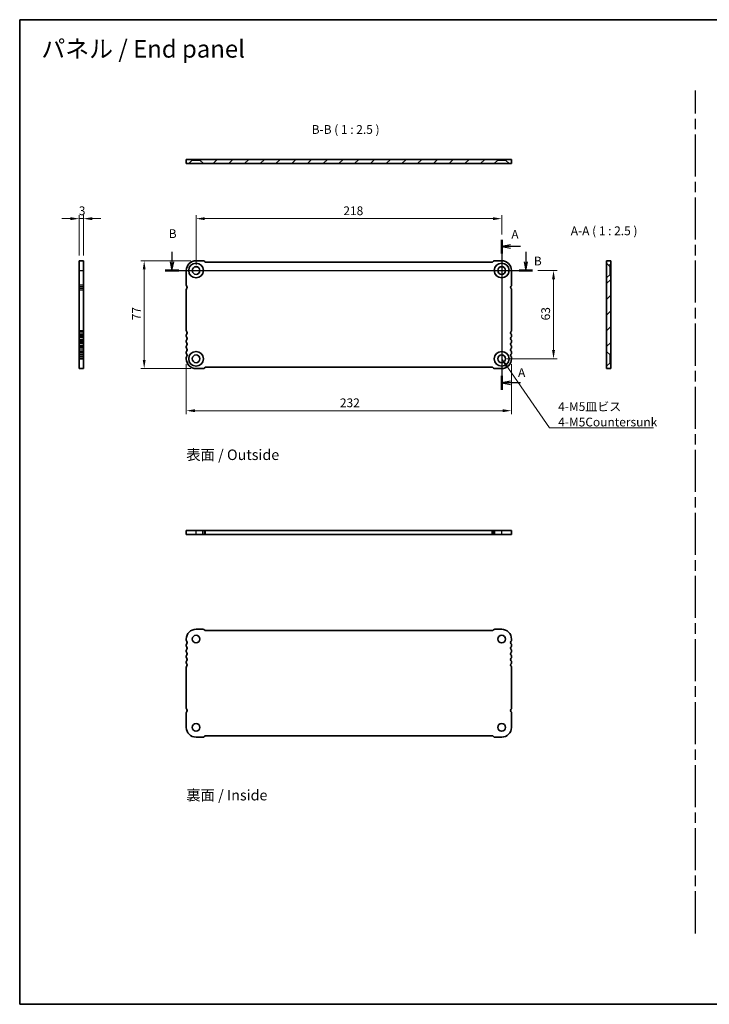
# Model space of a CAD drawing. Units: millimetres. Extents: x 0 to 5710, y 0 to 984.
# Drawn here: x 4732 to 5224, y 0 to 702 of the extents above; entities that cross this region are included whole.
import ezdxf

# ---------------------------------------------------------------- set-up
doc = ezdxf.new("R2010")
doc.units = ezdxf.units.MM
doc.header["$LTSCALE"] = 2.5
doc.linetypes.add('AM_ISO08W050', pattern=[18, 12, -1.5, 3, -1.5])
doc.layers.get('Defpoints').update_dxf_attribs({"lineweight": 25})
for name, color, linetype, lineweight in [('Border (ISO)', 7, 'Continuous', 35), ('Dimension (ISO)', 7, 'Continuous', 18), ('Hatch (ISO)', 1, 'Continuous', 18), ('Section Line (ISO)', 7, 'Continuous', 25), ('Symbol (ISO)', 7, 'Continuous', 18), ('Visible (ISO)', 7, 'Continuous', 35), ('Visible Narrow (ISO)', 7, 'Continuous', 25)]:
    doc.layers.add(name, color=color, linetype=linetype, lineweight=lineweight)
doc.styles.add('Note Text (TK)', font='txt')
doc.dimstyles.new('Default - Method 1b (TK)', dxfattribs={"dimscale": 2.5, "dimtxt": 2.5, "dimasz": 2.5, "dimexe": 1, "dimexo": 1.5, "dimgap": 1, "dimtad": 1, "dimtoh": 1, "dimrnd": 1e-08, "dimdsep": 46, "dimtxsty": 'Note Text (TK)', "dimcen": 0.09, "dimdle": 5, "dimclrd": 100, "dimclre": 100, "dimclrt": 7, "dimadec": 1, "dimazin": 1, "dimtfac": 1, "dimtmove": 0, "dimatfit": 3, "dimfxl": 1, "dimtolj": 1, "dimlwd": -1, "dimlwe": -1, "dimarcsym": 0})
doc.dimstyles.new('Default - Method 1b (TK)$7', dxfattribs={"dimscale": 2.5, "dimtxt": 2.5, "dimasz": 2.5, "dimexe": 1, "dimexo": 1.5, "dimgap": 1, "dimtad": 1, "dimtoh": 1, "dimrnd": 1e-08, "dimdsep": 46, "dimtxsty": 'Note Text (TK)', "dimcen": 0.09, "dimdle": 5, "dimclrd": 100, "dimclre": 100, "dimclrt": 7, "dimadec": 1, "dimazin": 1, "dimtfac": 1, "dimtmove": 0, "dimatfit": 3, "dimfxl": 1, "dimtolj": 1, "dimlwd": -1, "dimlwe": -1, "dimarcsym": 0})

# ---------------------------------------------------------------- blocks, each defined once
blk = doc.blocks.new('図面枠 tk図枠')
at = {"layer": 'Border (ISO)'}
for p, q in [((14.5, 289), (405.5, 289)), ((14.5, 289), (14.5, 8)), ((14.5, 8), (405.5, 8))]:
    blk.add_line(p, q, dxfattribs=at)
blk = doc.blocks.new('2dTransSection00')
at = {"layer": 'Section Line (ISO)', "linetype": 'Continuous', "lineweight": 50}
for p, q in [((147.82, 224.81), (147.82, 220.89)), ((147.82, 185.93), (147.82, 182.01))]:
    blk.add_line(p, q, dxfattribs=at)
at = {"layer": 'Section Line (ISO)', "linetype": 'Continuous'}
for p, q in [((150.32, 223.35), (147.82, 222.85)), ((150.32, 222.85), (147.82, 222.85)), ((147.82, 222.85), (150.32, 222.35)), ((153.19, 222.85), (150.32, 222.85)), ((147.82, 220.94), (147.82, 182.01)), ((150.32, 184.47), (147.82, 183.97)), ((150.32, 183.97), (147.82, 183.97)), ((147.82, 183.97), (150.32, 183.47)), ((153.19, 183.97), (150.32, 183.97))]:
    blk.add_line(p, q, dxfattribs=at)
at = {"layer": 'Section Line (ISO)', "char_height": 2.5, "attachment_point": 7, "style": 'Note Text (TK)'}
for insert in [(150.58, 224.3), (152.48, 184.86)]:
    blk.add_mtext('A', dxfattribs=dict(at, insert=insert))
blk = doc.blocks.new('2dTransSection11')
at = {"layer": 'Section Line (ISO)', "linetype": 'Continuous'}
for p, q in [((55.59, 222.77), (55.59, 219.91)), ((156.55, 222.77), (156.55, 219.91)), ((55.09, 219.91), (55.59, 217.41)), ((55.59, 219.91), (55.59, 217.41)), ((55.59, 217.41), (56.09, 219.91)), ((156.05, 219.91), (156.55, 217.41)), ((156.55, 219.91), (156.55, 217.41)), ((156.55, 217.41), (157.05, 219.91)), ((53.67, 217.41), (156.78, 217.41))]:
    blk.add_line(p, q, dxfattribs=at)
at = {"layer": 'Section Line (ISO)', "linetype": 'Continuous', "lineweight": 50}
for p, q in [((53.67, 217.41), (57.51, 217.41)), ((154.63, 217.41), (158.47, 217.41))]:
    blk.add_line(p, q, dxfattribs=at)
at = {"layer": 'Section Line (ISO)', "char_height": 2.5, "attachment_point": 7, "style": 'Note Text (TK)'}
for insert in [(54.67, 225.91), (158.86, 218.1)]:
    blk.add_mtext('B', dxfattribs=dict(at, insert=insert))
blk = doc.blocks.new('*D87')
at = {"layer": 'Defpoints', "color": 0}
for p in [(4777.48, 560.54), (4774.48, 530.54), (4777.48, 530.54)]:
    blk.add_point(p, dxfattribs=at)
at = {"layer": 'Dimension (ISO)', "color": 100}
for p, q in [((4774.48, 534.29), (4774.48, 563.04)), ((4777.48, 534.29), (4777.48, 563.04)), ((4768.23, 560.54), (4761.98, 560.54)), ((4774.48, 560.54), (4777.48, 560.54)), ((4783.73, 560.54), (4789.98, 560.54))]:
    blk.add_line(p, q, dxfattribs=at)
for points in [[(4768.23, 561.58), (4768.23, 559.49), (4774.48, 560.54)], [(4783.73, 561.58), (4783.73, 559.49), (4777.48, 560.54)]]:
    blk.add_solid(points, dxfattribs=at)
at = {"layer": 'Dimension (ISO)', "color": 7, "insert": (4774.16, 566.16), "char_height": 6.25, "attachment_point": 4, "style": 'Note Text (TK)'}
blk.add_mtext('\\A1;3', dxfattribs=at)
blk = doc.blocks.new('*D88')
at = {"layer": 'Defpoints', "color": 0}
for p in [(5075.81, 560.54), (5075.81, 545.54), (4857.81, 523.54)]:
    blk.add_point(p, dxfattribs=at)
at = {"layer": 'Dimension (ISO)', "color": 100}
for p, q in [((4857.81, 527.29), (4857.81, 563.04)), ((5075.81, 549.29), (5075.81, 563.04)), ((4864.06, 560.54), (5069.56, 560.54))]:
    blk.add_line(p, q, dxfattribs=at)
for points in [[(4864.06, 561.58), (4864.06, 559.49), (4857.81, 560.54)], [(5069.56, 561.58), (5069.56, 559.49), (5075.81, 560.54)]]:
    blk.add_solid(points, dxfattribs=at)
at = {"layer": 'Dimension (ISO)', "color": 7, "insert": (4962.87, 566.16), "char_height": 6.25, "attachment_point": 4, "style": 'Note Text (TK)'}
blk.add_mtext('\\A1;218', dxfattribs=at)
blk = doc.blocks.new('*D89')
at = {"layer": 'Defpoints', "color": 0}
for p in [(5097.81, 523.54), (5075.81, 460.54), (5112.81, 460.54)]:
    blk.add_point(p, dxfattribs=at)
at = {"layer": 'Dimension (ISO)', "color": 100}
for p, q in [((5101.56, 523.54), (5115.31, 523.54)), ((5112.81, 517.29), (5112.81, 466.79)), ((5079.56, 460.54), (5115.31, 460.54))]:
    blk.add_line(p, q, dxfattribs=at)
for points in [[(5111.77, 517.29), (5113.85, 517.29), (5112.81, 523.54)], [(5111.77, 466.79), (5113.85, 466.79), (5112.81, 460.54)]]:
    blk.add_solid(points, dxfattribs=at)
at = {"layer": 'Dimension (ISO)', "color": 7, "insert": (5107.18, 487.97), "char_height": 6.25, "attachment_point": 4, "rotation": 90, "style": 'Note Text (TK)'}
blk.add_mtext('\\A1;63', dxfattribs=at)
blk = doc.blocks.new('*D90')
at = {"layer": 'Defpoints', "color": 0}
for p in [(4857.81, 530.54), (4820.81, 453.54), (4857.81, 453.54)]:
    blk.add_point(p, dxfattribs=at)
at = {"layer": 'Dimension (ISO)', "color": 100}
for p, q in [((4854.06, 530.54), (4818.31, 530.54)), ((4820.81, 524.29), (4820.81, 459.79)), ((4854.06, 453.54), (4818.31, 453.54))]:
    blk.add_line(p, q, dxfattribs=at)
for points in [[(4819.77, 524.29), (4821.85, 524.29), (4820.81, 530.54)], [(4819.77, 459.79), (4821.85, 459.79), (4820.81, 453.54)]]:
    blk.add_solid(points, dxfattribs=at)
at = {"layer": 'Dimension (ISO)', "color": 7, "insert": (4815.18, 488.08), "char_height": 6.25, "attachment_point": 4, "rotation": 90, "style": 'Note Text (TK)'}
blk.add_mtext('\\A1;77', dxfattribs=at)
blk = doc.blocks.new('*D91')
at = {"layer": 'Defpoints', "color": 0}
for p in [(4850.81, 460.54), (5082.81, 460.54), (5082.81, 423.54)]:
    blk.add_point(p, dxfattribs=at)
at = {"layer": 'Dimension (ISO)', "color": 100}
for p, q in [((4850.81, 456.79), (4850.81, 421.04)), ((5082.81, 456.79), (5082.81, 421.04)), ((4857.06, 423.54), (5076.56, 423.54))]:
    blk.add_line(p, q, dxfattribs=at)
for points in [[(4857.06, 424.58), (4857.06, 422.49), (4850.81, 423.54)], [(5076.56, 424.58), (5076.56, 422.49), (5082.81, 423.54)]]:
    blk.add_solid(points, dxfattribs=at)
at = {"layer": 'Dimension (ISO)', "color": 7, "insert": (4960.45, 429.16), "char_height": 6.25, "attachment_point": 4, "style": 'Note Text (TK)'}
blk.add_mtext('\\A1;232', dxfattribs=at)

msp = doc.modelspace()

# ---------------------------------------------------------------- hatches: boundary and pattern name
at = {"layer": 'Hatch (ISO)'}
h = msp.add_hatch(dxfattribs=at)
h.set_pattern_fill('ANSI31', color=256, scale=63.5, style=0)
h.set_pattern_definition([(45, (4706.266, -12.811), (-5.61266, 5.61266), [])])
h.paths.add_polyline_path([(4860.5569, 602.3454), (4863.0569, 599.8454), (5070.5569, 599.8454), (5073.0569, 602.3454), (5073.0569, 602.8454), (4860.5569, 602.8454)])
h.paths.add_polyline_path([(4850.8069, 602.8454), (4850.8069, 599.8454), (4852.5569, 599.8454), (4855.0569, 602.3454), (4855.0569, 602.8454)])
h.paths.add_polyline_path([(5082.8069, 602.8454), (5082.8069, 599.8454), (5081.0569, 599.8454), (5078.5569, 602.3454), (5078.5569, 602.8454)])
h = msp.add_hatch(dxfattribs=at)
h.set_pattern_fill('ANSI31', color=256, scale=63.5, style=0)
h.set_pattern_definition([(45, (4706.266, -20), (-5.61266, 5.61266), [])])
h.paths.add_polyline_path([(5150.6248, 518.2855), (5153.1248, 520.7855), (5153.6248, 520.7855), (5153.6248, 463.2855), (5153.1248, 463.2855), (5150.6248, 465.7855)])
h.paths.add_polyline_path([(5153.6248, 530.5355), (5150.6248, 530.5355), (5150.6248, 528.7855), (5153.1248, 526.2855), (5153.6248, 526.2855)])
h.paths.add_polyline_path([(5153.6248, 453.5355), (5150.6248, 453.5355), (5150.6248, 455.2855), (5153.1248, 457.7855), (5153.6248, 457.7855)])

# ---------------------------------------------------------------- linework, layer by layer
at = {"linetype": 'AM_ISO08W050'}
msp.add_line((5214.1385, 50.6224), (5214.1385, 651.8776), dxfattribs=at)
at = {"layer": 'Visible (ISO)'}
for p, q in [((4850.8069, 602.8454), (4850.8069, 599.8454)), ((4855.0569, 602.8454), (4850.8069, 602.8454)), ((4850.8069, 599.8454), (4852.5569, 599.8454)), ((4852.5569, 599.8454), (4855.0569, 602.3454)), ((4863.0569, 599.8454), (4852.5569, 599.8454)), ((4855.0569, 602.3454), (4855.0569, 602.8454)), ((4855.0569, 602.8454), (4860.5569, 602.8454)), ((4855.0569, 602.3454), (4860.5569, 602.3454)), ((5073.0569, 602.8454), (4860.5569, 602.8454)), ((4860.5569, 602.8454), (4860.5569, 602.3454)), ((4860.5569, 602.3454), (4863.0569, 599.8454)), ((4863.0569, 599.8454), (5070.5569, 599.8454)), ((5070.5569, 599.8454), (5073.0569, 602.3454)), ((5081.0569, 599.8454), (5070.5569, 599.8454)), ((5073.0569, 602.3454), (5073.0569, 602.8454)), ((5073.0569, 602.8454), (5078.5569, 602.8454)), ((5073.0569, 602.3454), (5078.5569, 602.3454)), ((5082.8069, 602.8454), (5078.5569, 602.8454)), ((5078.5569, 602.8454), (5078.5569, 602.3454)), ((5078.5569, 602.3454), (5081.0569, 599.8454)), ((5081.0569, 599.8454), (5082.8069, 599.8454)), ((5082.8069, 602.8454), (5082.8069, 599.8454)), ((4774.4756, 530.5355), (4777.4756, 530.5355)), ((4774.4756, 523.5355), (4774.4756, 530.5355)), ((4777.4756, 530.5355), (4777.4756, 523.5355)), ((4857.8069, 530.5355), (4862.6851, 530.5355)), ((4863.7458, 530.0962), (4864.16, 529.6819)), ((4864.5135, 529.5355), (5069.1003, 529.5355)), ((5069.4539, 529.6819), (5069.8681, 530.0962)), ((5070.9288, 530.5355), (5075.8069, 530.5355)), ((5153.6248, 530.5355), (5150.6248, 530.5355)), ((5150.6248, 528.7855), (5150.6248, 530.5355)), ((5153.1248, 526.2855), (5150.6248, 528.7855)), ((5150.6248, 528.7855), (5150.6248, 518.2855)), ((5153.6248, 530.5355), (5153.6248, 526.2855)), ((4774.4756, 523.5355), (4774.4756, 513.2704)), ((4777.4756, 513.2704), (4777.4756, 523.5355)), ((4850.8069, 513.2704), (4850.8069, 523.5355)), ((5082.8069, 523.5355), (5082.8069, 513.2704)), ((5150.6248, 518.2855), (5153.1248, 520.7855)), ((5153.6248, 526.2855), (5153.1248, 526.2855)), ((5153.1248, 520.7855), (5153.1248, 526.2855)), ((5153.1248, 520.7855), (5153.6248, 520.7855)), ((5153.6248, 520.7855), (5153.6248, 526.2855)), ((5153.6248, 520.7855), (5153.6248, 463.2855)), ((4774.4756, 512.2295), (4774.4756, 513.2704)), ((4777.4756, 513.2704), (4777.4756, 512.2295)), ((5150.6248, 465.7855), (5150.6248, 518.2855)), ((4774.4756, 512.2295), (4774.4756, 510.8415)), ((4774.4756, 509.8006), (4774.4756, 510.8415)), ((4774.4756, 509.8006), (4774.4756, 480.7704)), ((4777.4756, 510.8415), (4777.4756, 512.2295)), ((4777.4756, 510.8415), (4777.4756, 509.8006)), ((4777.4756, 480.7704), (4777.4756, 509.8006)), ((4850.8069, 480.7704), (4850.8069, 509.8006)), ((5082.8069, 509.8006), (5082.8069, 480.7704)), ((4774.4756, 479.7295), (4774.4756, 480.7704)), ((4774.4756, 479.7295), (4774.4756, 478.3415)), ((4774.4756, 477.3006), (4774.4756, 478.3415)), ((4777.4756, 480.7704), (4777.4756, 479.7295)), ((4777.4756, 478.3415), (4777.4756, 479.7295)), ((4777.4756, 478.3415), (4777.4756, 477.3006)), ((4774.4756, 477.3006), (4774.4756, 476.7704)), ((4774.4756, 475.7295), (4774.4756, 476.7704)), ((4774.4756, 475.7295), (4774.4756, 474.3415)), ((4774.4756, 473.3006), (4774.4756, 474.3415)), ((4774.4756, 473.3006), (4774.4756, 472.7704)), ((4774.4756, 471.7295), (4774.4756, 472.7704)), ((4774.4756, 471.7295), (4774.4756, 470.3415)), ((4777.4756, 476.7704), (4777.4756, 477.3006)), ((4777.4756, 476.7704), (4777.4756, 475.7295)), ((4777.4756, 474.3415), (4777.4756, 475.7295)), ((4777.4756, 474.3415), (4777.4756, 473.3006)), ((4777.4756, 472.7704), (4777.4756, 473.3006)), ((4777.4756, 472.7704), (4777.4756, 471.7295)), ((4777.4756, 470.3415), (4777.4756, 471.7295)), ((4850.8069, 476.7704), (4850.8069, 477.3006)), ((4850.8069, 472.7704), (4850.8069, 473.3006)), ((5082.8069, 477.3006), (5082.8069, 476.7704)), ((5082.8069, 473.3006), (5082.8069, 472.7704)), ((4774.4756, 469.3006), (4774.4756, 470.3415)), ((4774.4756, 469.3006), (4774.4756, 468.7704)), ((4774.4756, 467.7295), (4774.4756, 468.7704)), ((4774.4756, 467.7295), (4774.4756, 466.3415)), ((4774.4756, 465.3006), (4774.4756, 466.3415)), ((4774.4756, 465.3006), (4774.4756, 464.7704)), ((4774.4756, 463.7295), (4774.4756, 464.7704)), ((4774.4756, 463.7295), (4774.4756, 462.3415)), ((4777.4756, 470.3415), (4777.4756, 469.3006)), ((4777.4756, 468.7704), (4777.4756, 469.3006)), ((4777.4756, 468.7704), (4777.4756, 467.7295)), ((4777.4756, 466.3415), (4777.4756, 467.7295)), ((4777.4756, 466.3415), (4777.4756, 465.3006)), ((4777.4756, 464.7704), (4777.4756, 465.3006)), ((4777.4756, 464.7704), (4777.4756, 463.7295)), ((4777.4756, 462.3415), (4777.4756, 463.7295)), ((4850.8069, 468.7704), (4850.8069, 469.3006)), ((4850.8069, 464.7704), (4850.8069, 465.3006)), ((5082.8069, 469.3006), (5082.8069, 468.7704)), ((5082.8069, 465.3006), (5082.8069, 464.7704)), ((5153.1248, 463.2855), (5150.6248, 465.7855)), ((5150.6248, 465.7855), (5150.6248, 455.2855)), ((4774.4756, 461.3006), (4774.4756, 462.3415)), ((4774.4756, 461.3006), (4774.4756, 460.5355)), ((4774.4756, 453.5355), (4774.4756, 460.5355)), ((4777.4756, 462.3415), (4777.4756, 461.3006)), ((4777.4756, 460.5355), (4777.4756, 461.3006)), ((4777.4756, 460.5355), (4777.4756, 453.5355)), ((4850.8069, 460.5355), (4850.8069, 461.3006)), ((5082.8069, 461.3006), (5082.8069, 460.5355)), ((5150.6248, 455.2855), (5153.1248, 457.7855)), ((5153.6248, 463.2855), (5153.1248, 463.2855)), ((5153.1248, 457.7855), (5153.1248, 463.2855)), ((5153.1248, 457.7855), (5153.6248, 457.7855)), ((5153.6248, 457.7855), (5153.6248, 463.2855)), ((5153.6248, 457.7855), (5153.6248, 453.5355)), ((4774.4756, 453.5355), (4777.4756, 453.5355)), ((4862.6851, 453.5355), (4857.8069, 453.5355)), ((4864.16, 454.3891), (4863.7458, 453.9748)), ((5069.1003, 454.5355), (4864.5135, 454.5355)), ((5069.8681, 453.9748), (5069.4539, 454.3891)), ((5075.8069, 453.5355), (5070.9288, 453.5355)), ((5150.6248, 453.5355), (5150.6248, 455.2855)), ((5153.6248, 453.5355), (5150.6248, 453.5355)), ((4857.8069, 338.1386), (4850.8069, 338.1386)), ((4850.8069, 335.1386), (4850.8069, 338.1386)), ((4857.8069, 338.1386), (4862.6851, 338.1386)), ((4863.7458, 338.1386), (4862.6851, 338.1386)), ((4863.7458, 338.1386), (4864.16, 338.1386)), ((4864.16, 338.1386), (4864.5135, 338.1386)), ((4864.5135, 338.1386), (5069.1003, 338.1386)), ((5069.1003, 338.1386), (5069.4539, 338.1386)), ((5069.4539, 338.1386), (5069.8681, 338.1386)), ((5070.9288, 338.1386), (5069.8681, 338.1386)), ((5070.9288, 338.1386), (5075.8069, 338.1386)), ((5082.8069, 338.1386), (5075.8069, 338.1386)), ((5082.8069, 335.1386), (5082.8069, 338.1386)), ((4850.8069, 335.1386), (4857.8069, 335.1386)), ((4862.6851, 335.1386), (4857.8069, 335.1386)), ((4862.6851, 335.1386), (4863.7458, 335.1386)), ((4864.16, 335.1386), (4863.7458, 335.1386)), ((4864.5135, 335.1386), (4864.16, 335.1386)), ((5069.1003, 335.1386), (4864.5135, 335.1386)), ((5069.4539, 335.1386), (5069.1003, 335.1386)), ((5069.8681, 335.1386), (5069.4539, 335.1386)), ((5069.8681, 335.1386), (5070.9288, 335.1386)), ((5075.8069, 335.1386), (5070.9288, 335.1386)), ((5075.8069, 335.1386), (5082.8069, 335.1386)), ((4857.8069, 267.5917), (4862.6851, 267.5917)), ((4863.7458, 267.1524), (4864.16, 266.7382)), ((5069.4539, 266.7382), (5069.8681, 267.1524)), ((5070.9288, 267.5917), (5075.8069, 267.5917)), ((4850.8069, 259.8267), (4850.8069, 260.5917)), ((4864.5135, 266.5917), (5069.1003, 266.5917)), ((5082.8069, 260.5917), (5082.8069, 259.8267)), ((4850.8069, 255.8267), (4850.8069, 256.3568)), ((5082.8069, 256.3568), (5082.8069, 255.8267)), ((4850.8069, 251.8267), (4850.8069, 252.3568)), ((4850.8069, 247.8267), (4850.8069, 248.3568)), ((5082.8069, 252.3568), (5082.8069, 251.8267)), ((5082.8069, 248.3568), (5082.8069, 247.8267)), ((4850.8069, 243.8267), (4850.8069, 244.3568)), ((4850.8069, 211.3267), (4850.8069, 240.3568)), ((5082.8069, 244.3568), (5082.8069, 243.8267)), ((5082.8069, 240.3568), (5082.8069, 211.3267)), ((4850.8069, 197.5917), (4850.8069, 207.8568)), ((5082.8069, 207.8568), (5082.8069, 197.5917)), ((4862.6851, 190.5917), (4857.8069, 190.5917)), ((4864.16, 191.4453), (4863.7458, 191.0311)), ((5069.1003, 191.5917), (4864.5135, 191.5917)), ((5069.8681, 191.0311), (5069.4539, 191.4453)), ((5075.8069, 190.5917), (5070.9288, 190.5917))]:
    msp.add_line(p, q, dxfattribs=at)
for centre, radius in [((4857.8069, 523.5355), 5.25), ((5075.8069, 523.5355), 5.25), ((4857.8069, 523.5355), 2.75), ((5075.8069, 523.5355), 2.75), ((4857.8069, 460.5355), 5.25), ((5075.8069, 460.5355), 5.25), ((4857.8069, 460.5355), 2.75), ((5075.8069, 460.5355), 2.75), ((4857.8069, 260.5917), 2.75), ((5075.8069, 260.5917), 2.75), ((4857.8069, 197.5917), 2.75), ((5075.8069, 197.5917), 2.75)]:
    msp.add_circle(centre, radius, dxfattribs=at)
for centre, radius, start, end in [((4857.8069, 523.5355), 7, 90, 180), ((4862.6851, 529.0355), 1.5, 45.0000011, 90), ((4864.5135, 530.0355), 0.5, 225.0000011, 270), ((5069.1003, 530.0355), 0.5, 270, 314.9999989), ((5070.9288, 529.0355), 1.5, 90, 134.9999989), ((5075.8069, 523.5355), 7, 0, 90), ((4852.3069, 513.2704), 1.5, 180, 223.9455196), ((5081.3069, 513.2704), 1.5, 316.0544804, 0), ((4852.3069, 509.8006), 1.5, 136.0544804, 180), ((4850.5069, 511.5355), 1, 316.0544804, 43.9455196), ((5083.1069, 511.5355), 1, 136.0544804, 223.9455196), ((5081.3069, 509.8006), 1.5, 0, 43.9455196), ((4852.3069, 480.7704), 1.5, 180, 223.9455196), ((4852.3069, 477.3006), 1.5, 136.0544804, 180), ((4850.5069, 479.0355), 1, 316.0544804, 43.9455196), ((5083.1069, 479.0355), 1, 136.0544804, 223.9455196), ((5081.3069, 480.7704), 1.5, 316.0544804, 0), ((5081.3069, 477.3006), 1.5, 0, 43.9455196), ((4852.3069, 476.7704), 1.5, 180, 223.9455196), ((4852.3069, 473.3006), 1.5, 136.0544804, 180), ((4852.3069, 472.7704), 1.5, 180, 223.9455196), ((4850.5069, 475.0355), 1, 316.0544804, 43.9455196), ((4850.5069, 471.0355), 1, 316.0544804, 43.9455196), ((5083.1069, 475.0355), 1, 136.0544804, 223.9455196), ((5083.1069, 471.0355), 1, 136.0544804, 223.9455196), ((5081.3069, 476.7704), 1.5, 316.0544804, 0), ((5081.3069, 473.3006), 1.5, 0, 43.9455196), ((5081.3069, 472.7704), 1.5, 316.0544804, 0), ((4852.3069, 469.3006), 1.5, 136.0544804, 180), ((4852.3069, 468.7704), 1.5, 180, 223.9455196), ((4852.3069, 465.3006), 1.5, 136.0544804, 180), ((4852.3069, 464.7704), 1.5, 180, 223.9455196), ((4850.5069, 467.0355), 1, 316.0544804, 43.9455196), ((4850.5069, 463.0355), 1, 316.0544804, 43.9455196), ((5083.1069, 467.0355), 1, 136.0544804, 223.9455196), ((5083.1069, 463.0355), 1, 136.0544804, 223.9455196), ((5081.3069, 469.3006), 1.5, 0, 43.9455196), ((5081.3069, 468.7704), 1.5, 316.0544804, 0), ((5081.3069, 465.3006), 1.5, 0, 43.9455196), ((5081.3069, 464.7704), 1.5, 316.0544804, 0), ((4852.3069, 461.3006), 1.5, 136.0544804, 180), ((4857.8069, 460.5355), 7, 180, 270), ((5075.8069, 460.5355), 7, 270, 0), ((5081.3069, 461.3006), 1.5, 0, 43.9455196), ((4862.6851, 455.0355), 1.5, 270, 314.9999989), ((4864.5135, 454.0355), 0.5, 90, 134.9999989), ((5069.1003, 454.0355), 0.5, 45.0000011, 90), ((5070.9288, 455.0355), 1.5, 225.0000011, 270), ((4857.8069, 260.5917), 7, 90, 180), ((4862.6851, 266.0917), 1.5, 45.0000011, 90), ((5070.9288, 266.0917), 1.5, 90, 134.9999989), ((5075.8069, 260.5917), 7, 0, 90), ((4864.5135, 267.0917), 0.5, 225.0000011, 270), ((5069.1003, 267.0917), 0.5, 270, 314.9999989), ((4852.3069, 259.8267), 1.5, 180, 223.9455196), ((4852.3069, 256.3568), 1.5, 136.0544804, 180), ((4852.3069, 255.8267), 1.5, 180, 223.9455196), ((4852.3069, 252.3568), 1.5, 136.0544804, 180), ((4850.5069, 258.0917), 1, 316.0544804, 43.9455196), ((4850.5069, 254.0917), 1, 316.0544804, 43.9455196), ((5083.1069, 258.0917), 1, 136.0544804, 223.9455196), ((5083.1069, 254.0917), 1, 136.0544804, 223.9455196), ((5081.3069, 259.8267), 1.5, 316.0544804, 0), ((5081.3069, 256.3568), 1.5, 0, 43.9455196), ((5081.3069, 255.8267), 1.5, 316.0544804, 0), ((5081.3069, 252.3568), 1.5, 0, 43.9455196), ((4852.3069, 251.8267), 1.5, 180, 223.9455196), ((4852.3069, 248.3568), 1.5, 136.0544804, 180), ((4852.3069, 247.8267), 1.5, 180, 223.9455196), ((4850.5069, 250.0917), 1, 316.0544804, 43.9455196), ((4850.5069, 246.0917), 1, 316.0544804, 43.9455196), ((5083.1069, 250.0917), 1, 136.0544804, 223.9455196), ((5083.1069, 246.0917), 1, 136.0544804, 223.9455196), ((5081.3069, 251.8267), 1.5, 316.0544804, 0), ((5081.3069, 248.3568), 1.5, 0, 43.9455196), ((5081.3069, 247.8267), 1.5, 316.0544804, 0), ((4852.3069, 244.3568), 1.5, 136.0544804, 180), ((4852.3069, 243.8267), 1.5, 180, 223.9455196), ((4852.3069, 240.3568), 1.5, 136.0544804, 180), ((4850.5069, 242.0917), 1, 316.0544804, 43.9455196), ((5083.1069, 242.0917), 1, 136.0544804, 223.9455196), ((5081.3069, 244.3568), 1.5, 0, 43.9455196), ((5081.3069, 243.8267), 1.5, 316.0544804, 0), ((5081.3069, 240.3568), 1.5, 0, 43.9455196), ((4852.3069, 211.3267), 1.5, 180, 223.9455196), ((5081.3069, 211.3267), 1.5, 316.0544804, 0), ((4852.3069, 207.8568), 1.5, 136.0544804, 180), ((4850.5069, 209.5917), 1, 316.0544804, 43.9455196), ((5083.1069, 209.5917), 1, 136.0544804, 223.9455196), ((5081.3069, 207.8568), 1.5, 0, 43.9455196), ((4857.8069, 197.5917), 7, 180, 270), ((5075.8069, 197.5917), 7, 270, 0), ((4862.6851, 192.0917), 1.5, 270, 314.9999989), ((4864.5135, 191.0917), 0.5, 90, 134.9999989), ((5069.1003, 191.0917), 0.5, 45.0000011, 90), ((5070.9288, 192.0917), 1.5, 225.0000011, 270)]:
    msp.add_arc(centre, radius, start, end, dxfattribs=at)
at = {"layer": 'Visible Narrow (ISO)'}
for p, q in [((4774.4756, 523.5355), (4777.4756, 523.5355)), ((4774.4756, 513.2704), (4777.4756, 513.2704)), ((4774.4756, 512.2295), (4777.4756, 512.2295)), ((4774.4756, 510.8415), (4777.4756, 510.8415)), ((4774.4756, 509.8006), (4777.4756, 509.8006)), ((4774.4756, 480.7704), (4777.4756, 480.7704)), ((4774.4756, 479.7295), (4777.4756, 479.7295)), ((4774.4756, 478.3415), (4777.4756, 478.3415)), ((4774.4756, 477.3006), (4777.4756, 477.3006)), ((4774.4756, 476.7704), (4777.4756, 476.7704)), ((4774.4756, 475.7295), (4777.4756, 475.7295)), ((4774.4756, 474.3415), (4777.4756, 474.3415)), ((4774.4756, 473.3006), (4777.4756, 473.3006)), ((4774.4756, 472.7704), (4777.4756, 472.7704)), ((4774.4756, 471.7295), (4777.4756, 471.7295)), ((4774.4756, 470.3415), (4777.4756, 470.3415)), ((4774.4756, 469.3006), (4777.4756, 469.3006)), ((4774.4756, 468.7704), (4777.4756, 468.7704)), ((4774.4756, 467.7295), (4777.4756, 467.7295)), ((4774.4756, 466.3415), (4777.4756, 466.3415)), ((4774.4756, 465.3006), (4777.4756, 465.3006)), ((4774.4756, 464.7704), (4777.4756, 464.7704)), ((4774.4756, 463.7295), (4777.4756, 463.7295)), ((4774.4756, 462.3415), (4777.4756, 462.3415)), ((4774.4756, 461.3006), (4777.4756, 461.3006)), ((4774.4756, 460.5355), (4777.4756, 460.5355)), ((4857.8069, 335.1386), (4857.8069, 338.1386)), ((4862.6851, 335.1386), (4862.6851, 338.1386)), ((4863.7458, 335.1386), (4863.7458, 338.1386)), ((4864.16, 335.1386), (4864.16, 338.1386)), ((4864.5135, 335.1386), (4864.5135, 338.1386)), ((5069.1003, 335.1386), (5069.1003, 338.1386)), ((5069.4539, 335.1386), (5069.4539, 338.1386)), ((5069.8681, 335.1386), (5069.8681, 338.1386)), ((5070.9288, 335.1386), (5070.9288, 338.1386)), ((5075.8069, 335.1386), (5075.8069, 338.1386))]:
    msp.add_line(p, q, dxfattribs=at)

# ---------------------------------------------------------------- block references
at = {"xscale": 2.5, "yscale": 2.5, "zscale": 2.5}
msp.add_blockref('図面枠 tk図枠', (4695.75, -20), dxfattribs=at)
at = {"layer": 'Section Line (ISO)', "xscale": 2.5, "yscale": 2.5, "zscale": 2.5}
for name, p in [('2dTransSection11', (4701.6271, -20)), ('2dTransSection00', (4706.2659, -16.4946))]:
    msp.add_blockref(name, p, dxfattribs=at)

# ---------------------------------------------------------------- texts
at = {"layer": 'Symbol (ISO)', "color": 7, "style": 'Note Text (TK)'}
for s, insert, char_height, width, attachment_point, line_spacing_factor in [('{\\fＭＳ Ｐゴシック|b0|i0;\\H12.5000;パネル / End panel}', (4747.4462, 681.6872), 12.5, 151.388896, 4, 1.5), ('{\\fＭＳ Ｐゴシック|b0|i0;4-M5皿ビス\\P\\fＭＳ Ｐゴシック|b0|i0;4-M5Countersunk}', (5116.1383, 412.3088), 6.25, 70.504385, 7, 1.058182)]:
    msp.add_mtext(s, dxfattribs=dict(at, insert=insert, char_height=char_height, width=width, attachment_point=attachment_point, line_spacing_factor=line_spacing_factor))
at = {"layer": 'Symbol (ISO)', "color": 7, "char_height": 6.25, "attachment_point": 7, "style": 'Note Text (TK)'}
for s, insert in [('B-B ( 1 : 2.5 )', (4940.294, 619.0954)), ('A-A ( 1 : 2.5 )', (5125.0884, 546.7855))]:
    msp.add_mtext(s, dxfattribs=dict(at, insert=insert))
at = {"layer": 'Symbol (ISO)', "char_height": 7.5, "attachment_point": 4, "line_spacing_factor": 1.5, "style": 'Note Text (TK)'}
for s, insert, width in [('表面 / Outside', (4850.8069, 391.1127), 69.085874), ('裏面 / Inside', (4850.8069, 148.2604), 59.661707)]:
    msp.add_mtext(s, dxfattribs=dict(at, insert=insert, width=width))

# ---------------------------------------------------------------- dimensions: what is measured, and where the dimension line sits
at = {"layer": 'Dimension (ISO)', "color": 100}
for base, p1, p2, override, picture, middle in [((4777.4756, 560.5355), (4774.4756, 530.5355), (4777.4756, 530.5355), {"dimtoh": 0, "dimatfit": 1}, '*D87', (4775.9756, 560.5355)), ((5082.8069, 423.5355), (4850.8069, 460.5355), (5082.8069, 460.5355), {"dimtoh": 0, "dimtofl": 0, "dimatfit": 1}, '*D91', (4966.8069, 423.5355))]:
    dim = msp.add_linear_dim(base=base, p1=p1, p2=p2, dimstyle='Default - Method 1b (TK)', override=override, dxfattribs=at)
    dim.commit()
    dim.dimension.update_dxf_attribs({"geometry": picture, "text_midpoint": middle, "dimtype": 160})
for base, p1, p2, angle, picture, middle in [((5075.8069, 560.5355), (4857.8069, 523.5355), (5075.8069, 545.5355), 180, '*D88', (4969.246, 560.5355)), ((4820.8069, 453.5355), (4857.8069, 530.5355), (4857.8069, 453.5355), 270, '*D90', (4820.8069, 492.0355)), ((5112.8069, 460.5355), (5097.8069, 523.5355), (5075.8069, 460.5355), 90, '*D89', (5112.8069, 492.0355))]:
    dim = msp.add_linear_dim(base=base, p1=p1, p2=p2, angle=angle, dimstyle='Default - Method 1b (TK)', override={"dimtoh": 0, "dimtofl": 0, "dimatfit": 1}, dxfattribs=at)
    dim.commit()
    dim.dimension.update_dxf_attribs({"geometry": picture, "text_midpoint": middle, "dimtype": 160})

# ---------------------------------------------------------------- leaders
at = {"layer": 'Symbol (ISO)', "color": 100, "annotation_type": 0, "has_hookline": 1, "hookline_direction": 0, "text_width": 68.0753}
msp.add_leader([(5075.8069, 460.5355), (5109.8883, 411.2671), (5116.1383, 411.2671)], dimstyle='Default - Method 1b (TK)$7', override={"dimgap": 0, "dimtad": 1}, dxfattribs=at)

doc.saveas('drawing.dxf')
